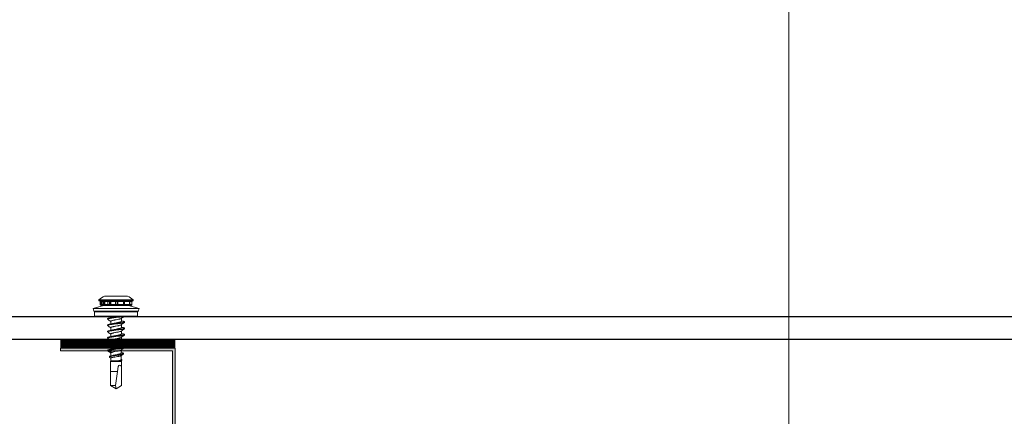
# Model space of a CAD drawing. Units: millimetres. Extents: x -56920 to 69301, y 3106 to 17205.
# Drawn here: x 51906 to 52249, y 5175 to 5313 of the extents above; entities that cross this region are included whole.
import ezdxf

# ---------------------------------------------------------------- set-up
doc = ezdxf.new("R2010")
doc.units = ezdxf.units.MM
doc.header["$LTSCALE"] = 0.2
doc.header["$MEASUREMENT"] = 0
doc.linetypes.add('DASHDOT', pattern=[50, 25, -12.5, 0, -12.5])
doc.linetypes.add('DASHED', pattern=[0.75, 0.5, -0.25])
for name, color, linetype, lineweight in [('0_Pero_č.__7', 7, 'Continuous', 20), ('KOVOVY_PROFIL_Pero_č.__1', 7, 'Continuous', 13), ('KOVOVY_PROFIL_Pero_č.__7', 7, 'Continuous', 20), ('Zdivo - obvodové_Pero_č.__1', 7, 'Continuous', 13)]:
    doc.layers.add(name, color=color, linetype=linetype, lineweight=lineweight)
doc.layers.add('Cemvin-podkladní pásky', color=19, linetype='Continuous')
doc.layers.add('Cemvin-Popisy', color=7, linetype='Continuous')

# ---------------------------------------------------------------- blocks, each defined once
blk = doc.blocks.new('Vrut')
at = {"layer": '0_Pero_č.__7', "linetype": 'Continuous'}
for p, q in [((-4.27, 7.04), (3.24, 7.04)), ((3.24, 7.04), (3.73, 7.04)), ((-4.63, 3.74), (-8.27, 2.76)), ((-6.21, 5.73), (4.94, 5.73)), ((-6.07, 5.39), (4.82, 5.39)), ((-5.77, 5.19), (-5.51, 5.19)), ((-5.77, 4.14), (-5.77, 5.19)), ((-5.77, 4.14), (-5.51, 4.14)), ((-5.18, 5.19), (-5.51, 5.19)), ((-5.51, 4.14), (-5.51, 5.19)), ((-5.18, 4.14), (-5.51, 4.14)), ((-5.08, 3.74), (-5.35, 3.74)), ((-5.18, 4.14), (-5.18, 5.19)), ((-5.18, 5.19), (-5.07, 5.19)), ((-5.18, 4.14), (-5.07, 4.14)), ((-5.08, 3.74), (-4.79, 3.74)), ((-5.07, 5.19), (-4.66, 5.19)), ((-5.07, 4.14), (-5.07, 5.19)), ((-5.07, 4.14), (-4.66, 4.14)), ((-4.79, 3.74), (-4.67, 3.74)), ((-4.79, 3.74), (-4.72, 3.74)), ((-4.35, 3.74), (-4.67, 3.74)), ((-4.28, 5.19), (-4.66, 5.19)), ((-4.66, 4.14), (-4.66, 5.19)), ((-4.28, 4.14), (-4.66, 4.14)), ((-4.35, 3.74), (-4.04, 3.74)), ((-4.28, 4.14), (-4.28, 5.19)), ((-4.28, 5.19), (-4.12, 5.19)), ((-4.28, 4.14), (-4.12, 4.14)), ((-3.13, 5.19), (-4.12, 5.19)), ((-4.12, 4.14), (-4.12, 5.19)), ((-4.12, 4.14), (-3.13, 4.14)), ((-4.04, 3.74), (-3.81, 3.74)), ((-3.57, 3.74), (-3.81, 3.74)), ((-3.57, 3.74), (-2.82, 3.74)), ((-3.13, 5.19), (-2.6, 5.19)), ((-3.13, 4.14), (-3.13, 5.19)), ((-3.13, 4.14), (-2.6, 4.14)), ((-2.57, 3.74), (-2.82, 3.74)), ((-2.31, 5.19), (-2.6, 5.19)), ((-2.6, 4.14), (-2.6, 5.19)), ((-2.31, 4.14), (-2.6, 4.14)), ((-2.57, 3.74), (-2.28, 3.74)), ((-2.31, 4.14), (-2.31, 5.19)), ((-2.31, 5.19), (-2.14, 5.19)), ((-2.31, 4.14), (-2.14, 4.14)), ((-2.28, 3.74), (-1.96, 3.74)), ((-0.43, 5.19), (-2.14, 5.19)), ((-2.14, 4.14), (-2.14, 5.19)), ((-2.14, 4.14), (-0.43, 4.14)), ((-1.58, 3.74), (-1.96, 3.74)), ((-1.58, 3.74), (-0.28, 3.74)), ((-0.43, 5.19), (0.08, 5.19)), ((-0.43, 4.14), (-0.43, 5.19)), ((-0.43, 4.14), (0.08, 4.14)), ((-0.17, 3.74), (-0.28, 3.74)), ((-0.17, 3.74), (0.01, 3.74)), ((0.2, 5.19), (0.08, 5.19)), ((0.08, 4.14), (0.08, 5.19)), ((0.2, 4.14), (0.08, 4.14)), ((0.2, 4.14), (0.2, 5.19)), ((0.2, 5.19), (0.35, 5.19)), ((0.2, 4.14), (0.35, 4.14)), ((2.32, 5.19), (0.35, 5.19)), ((0.35, 4.14), (0.35, 5.19)), ((0.35, 4.14), (2.32, 4.14)), ((0.35, 4.14), (0.35, 3.74)), ((0.76, 3.74), (0.35, 3.74)), ((0.76, 3.74), (2.26, 3.74)), ((2.29, 3.74), (2.49, 3.74)), ((2.32, 5.19), (2.32, 5.39)), ((2.32, 5.19), (2.67, 5.19)), ((2.32, 4.14), (2.32, 5.19)), ((2.32, 4.14), (2.67, 4.14)), ((2.82, 3.74), (2.49, 3.74)), ((4.37, 5.19), (2.66, 5.19)), ((2.66, 4.14), (4.37, 4.14)), ((2.67, 4.14), (2.67, 5.19)), ((2.82, 3.74), (4.12, 3.74)), ((4.08, 3.74), (7.73, 2.76)), ((4.12, 3.74), (4.8, 3.74)), ((4.37, 5.19), (4.55, 5.19)), ((4.37, 4.14), (4.37, 5.19)), ((4.37, 4.14), (4.55, 4.14)), ((5.18, 5.19), (4.55, 5.19)), ((4.55, 4.14), (4.55, 5.19)), ((4.55, 4.14), (5.18, 4.14)), ((4.82, 5.39), (5.53, 5.39)), ((4.94, 5.73), (5.67, 5.73)), ((5.18, 5.19), (5.23, 5.19)), ((5.18, 4.14), (5.18, 5.19)), ((5.18, 4.14), (5.23, 4.14)), ((5.23, 4.14), (5.23, 5.19)), ((-7.69, 2.76), (-8.27, 2.76)), ((-8.01, 1.8), (-8.27, 2.76)), ((-7.45, 1.8), (-8.01, 1.8)), ((-7.22, 1.6), (-7.76, 1.6)), ((-7.76, 0), (-7.76, 1.6)), ((-2.15, 0), (-7.76, 0)), ((7.73, 2.76), (-7.69, 2.76)), ((7.47, 1.8), (-7.45, 1.8)), ((7.22, 1.6), (-7.22, 1.6)), ((7.22, 0), (-7.22, 0)), ((-2.12, -0.26), (-2.15, 0)), ((6.67, 0), (2.57, 0)), ((7.22, 0), (7.22, 1.6)), ((7.47, 1.8), (7.73, 2.76)), ((-3.22, -0.84), (-3.22, -0.99)), ((-3.22, -0.98), (-3.22, -0.99)), ((-3.22, -3.04), (-3.22, -3.19)), ((-2.65, -0.62), (-2.72, -0.63)), ((-2.12, -0.26), (-1.11, -0.26)), ((-2.12, -0.26), (-2.12, -0.5)), ((-2.12, -1.76), (-2.12, -2.7)), ((-0.77, -0.35), (-1.49, -0.44)), ((-0.27, -0.44), (-1.02, -0.53)), ((-0.02, -0.26), (-0.77, -0.35)), ((0.48, -0.35), (-0.27, -0.44)), ((-0.02, -0.26), (1.18, -0.26)), ((1.58, -0.71), (1.58, -1.75)), ((1.58, -2.91), (1.58, -3.95)), ((2.68, -1.94), (2.68, -2.09)), ((-3.22, -5.24), (-3.22, -5.39)), ((-2.12, -3.96), (-2.12, -4.9)), ((-2.12, -6.16), (-2.12, -7.1)), ((1.58, -5.11), (1.58, -6.15)), ((2.68, -4.14), (2.68, -4.29)), ((2.68, -6.34), (2.68, -6.49)), ((-3.22, -7.44), (-3.22, -7.59)), ((-3.22, -9.64), (-3.22, -9.79)), ((-2.12, -8.36), (-2.12, -9.3)), ((1.58, -7.31), (1.58, -8.35)), ((1.58, -9.51), (1.58, -10.55)), ((2.68, -8.54), (2.68, -8.69)), ((-3.18, -11.83), (-3.18, -11.98)), ((-3.02, -11.71), (-3.02, -11.86)), ((-3.02, -11.86), (-1.97, -12.64)), ((-2.72, -11.63), (-2.83, -11.66)), ((-2.83, -11.66), (-2.83, -11.81)), ((-2.83, -11.81), (-1.87, -12.59)), ((-2.12, -10.56), (-2.12, -11.5)), ((-2.1, -13.8), (-2.11, -12.75)), ((-1.97, -12.64), (-1.87, -12.59)), ((1.5, -11.76), (1.51, -11.75)), ((1.5, -11.76), (1.58, -11.76)), ((1.53, -15.1), (1.55, -13.68)), ((1.56, -12.81), (1.58, -11.76)), ((1.58, -11.71), (1.58, -11.76)), ((1.6, -12.66), (1.82, -12.71)), ((2.34, -12.93), (2.34, -13.08)), ((2.68, -10.74), (2.68, -10.89)), ((-2.59, -14.03), (-2.59, -14.18)), ((-2.54, -14.25), (-2.08, -14.58)), ((-2.07, -15.66), (-2.17, -15.76)), ((-2.17, -15.76), (1.39, -15.76)), ((-2.17, -15.76), (-2.17, -19.24)), ((-2.07, -15.46), (-2.08, -14.55)), ((-2.07, -15.46), (0.73, -15.46)), ((-2.07, -15.46), (-2.07, -15.66)), ((-2.07, -15.66), (-0.19, -15.66)), ((-0.25, -15.68), (-0.19, -15.66)), ((-0.25, -15.68), (-0.25, -15.69)), ((-0.25, -15.69), (-0.25, -15.74)), ((0.18, -15.76), (-0.25, -15.74)), ((1.05, -15.66), (1.31, -15.66)), ((1.31, -15.66), (1.53, -15.66)), ((1.39, -15.76), (1.63, -15.76)), ((1.69, -15.36), (1.49, -15.51)), ((1.53, -15.48), (1.53, -15.66)), ((1.53, -15.66), (1.63, -15.76)), ((1.63, -15.76), (1.63, -17.44)), ((1.75, -15.12), (1.75, -15.28)), ((-2.17, -19.24), (-2.2, -19.26)), ((-2.2, -19.26), (0.25, -19.26)), ((-2.2, -19.26), (-2.2, -24.15)), ((-2.17, -19.24), (0.25, -19.24)), ((0.25, -19.26), (-0.47, -24.15)), ((0.5, -17.52), (0.25, -19.24)), ((0.25, -19.24), (0.25, -19.26)), ((1.63, -17.44), (1.63, -19.24)), ((1.65, -19.26), (1.63, -19.24)), ((1.65, -19.26), (1.65, -24.15)), ((-2.2, -24.15), (-0.47, -24.15)), ((-0.27, -25.26), (-2.2, -24.15)), ((-0.27, -25.26), (-0.47, -24.15)), ((-0.27, -25.26), (1.65, -24.15))]:
    blk.add_line(p, q, dxfattribs=at)
at = {"layer": '0_Pero_č.__7', "linetype": 'DASHDOT'}
for p, q in [((0.35, 4.03), (0.35, 5.29)), ((2.32, 4.03), (2.32, 5.29)), ((-0.27, -10.57), (-0.27, -10.57))]:
    blk.add_line(p, q, dxfattribs=at)
at = {"layer": '0_Pero_č.__7', "linetype": 'Continuous', "flags": 128}
for points in [[(-5.77, 4.14), (-5.77, 4.09), (-5.76, 4.05), (-5.75, 4.01), (-5.73, 3.97), (-5.71, 3.93), (-5.69, 3.9), (-5.67, 3.87), (-5.64, 3.85), (-5.62, 3.83), (-5.59, 3.81), (-5.54, 3.78), (-5.49, 3.76), (-5.44, 3.75), (-5.39, 3.74), (-5.35, 3.74)], [(0.38, 5.39), (0.37, 5.38), (0.36, 5.35), (0.35, 5.32), (0.35, 5.28), (0.35, 5.24), (0.35, 5.19)], [(4.55, 4.14), (4.54, 4.09), (4.54, 4.05), (4.52, 4.01), (4.51, 3.96), (4.49, 3.93), (4.46, 3.9), (4.44, 3.87), (4.41, 3.85), (4.39, 3.83), (4.36, 3.81), (4.31, 3.78), (4.26, 3.76), (4.22, 3.75), (4.17, 3.74), (4.12, 3.74)], [(5.23, 4.14), (5.22, 4.09), (5.22, 4.05), (5.2, 4.01), (5.19, 3.97), (5.17, 3.93), (5.15, 3.9), (5.12, 3.87), (5.1, 3.85), (5.07, 3.83), (5.05, 3.81), (5, 3.78), (4.95, 3.76), (4.9, 3.75), (4.85, 3.74), (4.8, 3.74)], [(0.27, 0), (-0.15, -0.08), (-0.58, -0.16), (-0.94, -0.23), (-1.11, -0.26)], [(-0.02, -0.26), (0.51, -0.19), (0.77, -0.16), (1.13, -0.11), (1.41, -0.07), (1.68, -0.03), (1.82, 0)], [(-2.72, -0.63), (-2.82, -0.66), (-2.91, -0.68), (-2.98, -0.7), (-3.04, -0.72), (-3.1, -0.74), (-3.14, -0.76), (-3.17, -0.77), (-3.19, -0.79), (-3.2, -0.8), (-3.21, -0.81), (-3.22, -0.83), (-3.22, -0.84)], [(-3.11, -0.89), (-3.14, -0.91), (-3.17, -0.92), (-3.19, -0.94), (-3.21, -0.95), (-3.22, -0.97), (-3.22, -0.98)], [(2.64, -2.15), (2.61, -2.17), (2.57, -2.19), (2.54, -2.2), (2.5, -2.22), (2.43, -2.23), (2.37, -2.25), (2.28, -2.27), (2.2, -2.29), (2.07, -2.32), (1.93, -2.35), (1.7, -2.38), (1.47, -2.42), (1.22, -2.46), (0.71, -2.52), (0.37, -2.57), (-0.34, -2.65), (-0.92, -2.72), (-1.21, -2.75), (-1.63, -2.81), (-1.94, -2.85), (-2.24, -2.9), (-2.51, -2.94), (-2.64, -2.97), (-2.76, -2.99), (-2.87, -3.02), (-2.97, -3.05), (-3.06, -3.08), (-3.1, -3.09), (-3.14, -3.11), (-3.17, -3.13), (-3.2, -3.15), (-3.21, -3.16), (-3.22, -3.17), (-3.22, -3.18), (-3.22, -3.19)], [(-2.72, -2.83), (-2.82, -2.86), (-2.91, -2.88), (-2.98, -2.9), (-3.03, -2.92), (-3.09, -2.94), (-3.14, -2.96), (-3.17, -2.97), (-3.19, -2.99), (-3.2, -3), (-3.21, -3.01), (-3.22, -3.03), (-3.22, -3.04)], [(2.68, -1.94), (2.67, -1.96), (2.66, -1.97), (2.65, -1.99), (2.63, -2), (2.61, -2.01), (2.58, -2.03), (2.54, -2.05), (2.49, -2.07), (2.44, -2.08), (2.35, -2.11), (2.26, -2.13), (2.14, -2.16), (2.02, -2.18), (1.78, -2.22), (1.53, -2.26), (1.24, -2.3), (0.94, -2.34), (0.58, -2.39), (-0.15, -2.48), (-0.88, -2.56), (-1.25, -2.61), (-1.72, -2.67), (-1.95, -2.7), (-2.28, -2.75), (-2.51, -2.79), (-2.72, -2.83)], [(1.35, -0.84), (1.3, -0.86), (1.24, -0.88), (1.15, -0.9), (1.06, -0.93), (0.9, -0.97), (0.73, -1.01), (0.58, -1.04), (0.26, -1.11), (-0.22, -1.2), (-0.65, -1.28), (-0.86, -1.33), (-1.17, -1.39), (-1.37, -1.44), (-1.56, -1.48), (-1.73, -1.53), (-1.8, -1.55), (-1.87, -1.58), (-1.96, -1.61), (-2, -1.63), (-2.03, -1.65), (-2.06, -1.67), (-2.08, -1.69), (-2.1, -1.71), (-2.11, -1.73), (-2.12, -1.74), (-2.12, -1.75), (-2.12, -1.76)], [(-2.12, -3.96), (-2.12, -3.94), (-2.11, -3.92), (-2.1, -3.91), (-2.09, -3.89), (-2.07, -3.88), (-2.03, -3.85), (-1.98, -3.82), (-1.92, -3.8), (-1.85, -3.77), (-1.78, -3.75), (-1.69, -3.72), (-1.6, -3.69), (-1.44, -3.65), (-1.27, -3.61), (-1.11, -3.58), (-0.79, -3.51), (-0.62, -3.48), (-0.32, -3.42), (0.18, -3.33), (0.53, -3.26), (0.7, -3.22), (0.87, -3.18), (1.03, -3.14), (1.13, -3.11), (1.22, -3.08), (1.29, -3.06), (1.35, -3.04)], [(-1.53, -2.56), (-1.39, -2.52), (-1.24, -2.49), (-0.92, -2.42), (-0.66, -2.37), (-0.21, -2.29), (0.22, -2.2), (0.44, -2.16), (0.65, -2.12), (0.8, -2.08), (0.95, -2.04), (1.06, -2.02), (1.16, -1.99), (1.26, -1.96), (1.35, -1.92)], [(1.18, -0.26), (1.43, -0.23), (1.67, -0.2), (1.84, -0.17), (1.99, -0.15), (2.15, -0.12), (2.29, -0.09)], [(1.58, -1.75), (1.58, -1.76), (1.57, -1.77), (1.56, -1.79), (1.54, -1.82), (1.52, -1.83), (1.5, -1.85), (1.47, -1.87), (1.43, -1.89), (1.35, -1.92)], [(2.18, -1.73), (2.28, -1.76), (2.37, -1.78), (2.43, -1.8), (2.49, -1.82), (2.55, -1.84), (2.6, -1.86), (2.62, -1.87), (2.64, -1.89), (2.66, -1.9), (2.67, -1.91), (2.68, -1.93), (2.68, -1.94)], [(2.64, -4.35), (2.61, -4.37), (2.57, -4.39), (2.54, -4.4), (2.5, -4.42), (2.43, -4.43), (2.37, -4.45), (2.28, -4.47), (2.2, -4.49), (2.07, -4.52), (1.93, -4.55), (1.71, -4.58), (1.47, -4.62), (1.23, -4.65), (0.72, -4.72), (0.38, -4.76), (-0.33, -4.85), (-1.08, -4.94), (-1.44, -4.98), (-1.71, -5.02), (-1.97, -5.06), (-2.18, -5.09), (-2.39, -5.12), (-2.54, -5.15), (-2.68, -5.18), (-2.78, -5.2), (-2.88, -5.22), (-2.97, -5.25), (-3.05, -5.27), (-3.11, -5.3), (-3.14, -5.31), (-3.16, -5.32), (-3.18, -5.33), (-3.2, -5.34), (-3.21, -5.36), (-3.22, -5.38), (-3.22, -5.39)], [(-2.72, -5.03), (-2.82, -5.06), (-2.91, -5.08), (-2.98, -5.1), (-3.04, -5.12), (-3.09, -5.14), (-3.14, -5.16), (-3.17, -5.17), (-3.19, -5.19), (-3.2, -5.2), (-3.21, -5.21), (-3.22, -5.23), (-3.22, -5.24)], [(2.64, -6.55), (2.61, -6.57), (2.57, -6.59), (2.54, -6.6), (2.5, -6.62), (2.43, -6.63), (2.37, -6.65), (2.28, -6.67), (2.2, -6.69), (2.07, -6.72), (1.93, -6.75), (1.71, -6.78), (1.47, -6.82), (1.22, -6.86), (0.72, -6.92), (0.37, -6.96), (-0.33, -7.05), (-1.07, -7.14), (-1.43, -7.18), (-1.7, -7.22), (-1.95, -7.25), (-2.17, -7.29), (-2.38, -7.32), (-2.52, -7.35), (-2.66, -7.37), (-2.77, -7.4), (-2.87, -7.42), (-2.96, -7.44), (-3.04, -7.47), (-3.11, -7.49), (-3.13, -7.51), (-3.16, -7.52), (-3.18, -7.53), (-3.19, -7.54), (-3.21, -7.56), (-3.22, -7.58), (-3.22, -7.59)], [(2.68, -4.14), (2.67, -4.16), (2.66, -4.17), (2.65, -4.19), (2.63, -4.2), (2.61, -4.21), (2.58, -4.23), (2.54, -4.25), (2.49, -4.27), (2.44, -4.28), (2.35, -4.31), (2.26, -4.33), (2.15, -4.35), (2.03, -4.38), (1.79, -4.42), (1.54, -4.46), (1.26, -4.5), (0.96, -4.54), (0.58, -4.59), (-0.2, -4.68), (-0.99, -4.78), (-1.37, -4.83), (-1.66, -4.86), (-1.93, -4.9), (-2.15, -4.93), (-2.36, -4.97), (-2.55, -5), (-2.72, -5.03)], [(2.68, -6.34), (2.67, -6.36), (2.66, -6.37), (2.65, -6.39), (2.63, -6.4), (2.61, -6.41), (2.58, -6.43), (2.54, -6.45), (2.49, -6.47), (2.43, -6.48), (2.35, -6.51), (2.26, -6.53), (2.14, -6.56), (2.02, -6.58), (1.78, -6.62), (1.53, -6.66), (1.24, -6.7), (0.94, -6.74), (0.58, -6.79), (-0.15, -6.88), (-0.88, -6.96), (-1.24, -7.01), (-1.72, -7.07), (-1.95, -7.1), (-2.28, -7.15), (-2.51, -7.19), (-2.72, -7.23)], [(1.35, -5.24), (1.29, -5.26), (1.21, -5.29), (1.14, -5.31), (1.05, -5.33), (0.87, -5.38), (0.66, -5.43), (0.43, -5.48), (0.14, -5.53), (-0.06, -5.57), (-0.45, -5.65), (-0.7, -5.69), (-1.02, -5.76), (-1.17, -5.79), (-1.33, -5.83), (-1.48, -5.86), (-1.61, -5.89), (-1.72, -5.93), (-1.8, -5.95), (-1.87, -5.98), (-1.93, -6), (-1.98, -6.02), (-2.03, -6.05), (-2.06, -6.07), (-2.08, -6.09), (-2.1, -6.1), (-2.11, -6.12), (-2.12, -6.14), (-2.12, -6.16)], [(1.35, -4.12), (1.29, -4.14), (1.23, -4.17), (1.08, -4.21), (0.92, -4.25), (0.74, -4.3), (0.55, -4.34), (0.28, -4.39), (0.1, -4.43), (-0.28, -4.5), (-0.61, -4.56), (-0.95, -4.63), (-1.11, -4.66), (-1.26, -4.69), (-1.4, -4.73), (-1.53, -4.76)], [(1.35, -6.32), (1.24, -6.36), (1.11, -6.4), (0.99, -6.44), (0.85, -6.47), (0.67, -6.51), (0.48, -6.55), (0.32, -6.58), (0, -6.65), (-0.32, -6.71), (-0.63, -6.77), (-0.91, -6.82), (-1.04, -6.85), (-1.23, -6.89), (-1.39, -6.92), (-1.53, -6.96)], [(1.35, -4.12), (1.43, -4.09), (1.47, -4.07), (1.5, -4.05), (1.52, -4.04), (1.54, -4.02), (1.56, -4), (1.57, -3.97), (1.58, -3.96), (1.58, -3.95)], [(1.35, -6.32), (1.43, -6.29), (1.47, -6.27), (1.5, -6.25), (1.52, -6.24), (1.54, -6.22), (1.56, -6.19), (1.57, -6.17), (1.58, -6.16), (1.58, -6.15)], [(2.18, -3.93), (2.27, -3.96), (2.37, -3.98), (2.43, -4), (2.49, -4.02), (2.55, -4.04), (2.6, -4.06), (2.62, -4.07), (2.64, -4.09), (2.66, -4.1), (2.67, -4.11), (2.68, -4.13), (2.68, -4.14)], [(2.18, -6.13), (2.28, -6.16), (2.37, -6.18), (2.43, -6.2), (2.49, -6.22), (2.55, -6.24), (2.6, -6.26), (2.62, -6.27), (2.64, -6.29), (2.66, -6.3), (2.67, -6.31), (2.68, -6.33), (2.68, -6.34)], [(-2.72, -7.23), (-2.82, -7.26), (-2.91, -7.28), (-2.98, -7.3), (-3.03, -7.32), (-3.09, -7.34), (-3.14, -7.36), (-3.17, -7.37), (-3.19, -7.39), (-3.2, -7.4), (-3.21, -7.41), (-3.22, -7.43), (-3.22, -7.44)], [(2.64, -8.75), (2.61, -8.77), (2.57, -8.79), (2.54, -8.8), (2.5, -8.82), (2.43, -8.83), (2.36, -8.85), (2.28, -8.87), (2.2, -8.89), (2.07, -8.92), (1.93, -8.95), (1.71, -8.98), (1.47, -9.02), (1.22, -9.06), (0.72, -9.12), (0.37, -9.17), (-0.34, -9.25), (-0.93, -9.32), (-1.22, -9.36), (-1.64, -9.41), (-1.95, -9.45), (-2.25, -9.5), (-2.53, -9.55), (-2.66, -9.57), (-2.78, -9.6), (-2.88, -9.62), (-2.98, -9.65), (-3.07, -9.68), (-3.11, -9.69), (-3.14, -9.71), (-3.18, -9.73), (-3.2, -9.75), (-3.21, -9.76), (-3.22, -9.77), (-3.22, -9.79)], [(-2.72, -9.43), (-2.82, -9.46), (-2.91, -9.48), (-2.98, -9.5), (-3.04, -9.52), (-3.09, -9.54), (-3.14, -9.56), (-3.17, -9.57), (-3.19, -9.59), (-3.2, -9.6), (-3.21, -9.61), (-3.22, -9.63), (-3.22, -9.64)], [(2.68, -8.54), (2.67, -8.56), (2.66, -8.57), (2.65, -8.59), (2.63, -8.6), (2.61, -8.61), (2.58, -8.63), (2.54, -8.65), (2.49, -8.67), (2.44, -8.68), (2.36, -8.71), (2.27, -8.73), (2.15, -8.75), (2.03, -8.78), (1.79, -8.82), (1.54, -8.86), (1.25, -8.9), (0.96, -8.94), (0.59, -8.99), (-0.14, -9.08), (-0.87, -9.16), (-1.24, -9.21), (-1.72, -9.27), (-1.95, -9.3), (-2.28, -9.35), (-2.51, -9.39), (-2.72, -9.43)], [(1.35, -7.44), (1.29, -7.46), (1.23, -7.48), (1.09, -7.52), (0.93, -7.56), (0.76, -7.61), (0.57, -7.65), (0.31, -7.7), (0.14, -7.73), (-0.22, -7.8), (-0.6, -7.87), (-0.78, -7.91), (-1.05, -7.96), (-1.24, -8), (-1.42, -8.05), (-1.59, -8.09), (-1.74, -8.13), (-1.81, -8.15), (-1.87, -8.18), (-1.96, -8.21), (-2, -8.23), (-2.03, -8.25), (-2.06, -8.27), (-2.08, -8.29), (-2.1, -8.31), (-2.11, -8.32), (-2.12, -8.34), (-2.12, -8.35), (-2.12, -8.36)], [(1.35, -9.64), (1.27, -9.67), (1.17, -9.7), (1.08, -9.72), (0.98, -9.75), (0.84, -9.78), (0.69, -9.82), (0.47, -9.87), (0.25, -9.91), (-0.23, -10), (-0.71, -10.1), (-1.07, -10.17), (-1.24, -10.2), (-1.4, -10.24), (-1.56, -10.28), (-1.66, -10.31), (-1.75, -10.34), (-1.82, -10.36), (-1.87, -10.38), (-1.96, -10.41), (-2, -10.43), (-2.03, -10.45), (-2.06, -10.47), (-2.08, -10.49), (-2.1, -10.51), (-2.11, -10.52), (-2.12, -10.54), (-2.12, -10.55), (-2.12, -10.56)], [(1.35, -8.52), (1.26, -8.56), (1.16, -8.59), (1.07, -8.61), (0.97, -8.64), (0.82, -8.68), (0.66, -8.71), (0.46, -8.75), (0.25, -8.8), (-0.19, -8.88), (-0.63, -8.97), (-0.9, -9.02), (-1.23, -9.09), (-1.38, -9.12), (-1.53, -9.16)], [(1.35, -8.52), (1.43, -8.49), (1.47, -8.47), (1.5, -8.45), (1.52, -8.44), (1.54, -8.42), (1.56, -8.39), (1.57, -8.37), (1.58, -8.36), (1.58, -8.35)], [(2.17, -8.33), (2.27, -8.36), (2.37, -8.38), (2.43, -8.4), (2.49, -8.42), (2.55, -8.44), (2.6, -8.46), (2.62, -8.47), (2.64, -8.49), (2.66, -8.5), (2.67, -8.51), (2.68, -8.53), (2.68, -8.54)], [(-3.02, -11.71), (-3.06, -11.73), (-3.1, -11.74), (-3.13, -11.76), (-3.15, -11.78), (-3.17, -11.79), (-3.18, -11.81)], [(-3.02, -11.86), (-3.06, -11.88), (-3.1, -11.89), (-3.12, -11.91), (-3.15, -11.93), (-3.17, -11.94), (-3.18, -11.96)], [(2.64, -10.95), (2.61, -10.97), (2.58, -10.98), (2.55, -11), (2.51, -11.01), (2.42, -11.04), (2.35, -11.06), (2.26, -11.08), (2.08, -11.12), (1.94, -11.15), (1.78, -11.17), (1.56, -11.21), (1.34, -11.24), (1.07, -11.28), (0.79, -11.31), (0.41, -11.36), (-0.36, -11.45), (-0.98, -11.53), (-1.28, -11.56), (-1.73, -11.62), (-2.05, -11.67), (-2.36, -11.72), (-2.61, -11.76), (-2.73, -11.79), (-2.83, -11.81)], [(2.68, -10.74), (2.67, -10.76), (2.66, -10.77), (2.65, -10.79), (2.63, -10.8), (2.61, -10.82), (2.58, -10.83), (2.54, -10.85), (2.49, -10.87), (2.43, -10.89), (2.35, -10.91), (2.26, -10.93), (2.14, -10.96), (2.02, -10.98), (1.78, -11.02), (1.53, -11.06), (1.24, -11.1), (0.94, -11.14), (0.58, -11.19), (-0.14, -11.28), (-0.88, -11.36), (-1.24, -11.41), (-1.71, -11.47), (-1.94, -11.5), (-2.27, -11.55), (-2.5, -11.59), (-2.72, -11.63)], [(2.3, -13.15), (2.27, -13.16), (2.24, -13.18), (2.2, -13.2), (2.15, -13.21), (2.06, -13.25), (1.97, -13.27), (1.88, -13.29), (1.69, -13.33), (1.51, -13.37), (1.32, -13.4), (1.12, -13.44), (0.73, -13.5), (0.45, -13.54), (-0.09, -13.62), (-0.75, -13.71), (-1.08, -13.76), (-1.33, -13.8), (-1.57, -13.84), (-1.75, -13.87), (-1.93, -13.91), (-2.1, -13.95), (-2.25, -13.99), (-2.32, -14.01), (-2.38, -14.03), (-2.44, -14.05), (-2.49, -14.07), (-2.53, -14.1), (-2.55, -14.11), (-2.56, -14.12), (-2.58, -14.14), (-2.59, -14.16), (-2.59, -14.18)], [(-2.11, -12.75), (-2.11, -12.73), (-2.09, -12.71), (-2.08, -12.69), (-2.06, -12.68), (-2.04, -12.67), (-2.01, -12.65), (-1.97, -12.64)], [(2.34, -12.93), (2.34, -12.95), (2.33, -12.96), (2.31, -12.98), (2.29, -13), (2.27, -13.01), (2.24, -13.03), (2.2, -13.05), (2.14, -13.07), (2.09, -13.09), (2.02, -13.1), (1.96, -13.12), (1.85, -13.15), (1.74, -13.17), (1.56, -13.21), (1.38, -13.24), (1.12, -13.29), (0.86, -13.33), (0.47, -13.39), (0.07, -13.44), (-0.33, -13.5), (-0.92, -13.59), (-1.19, -13.63), (-1.45, -13.67), (-1.7, -13.71), (-1.88, -13.75), (-2.05, -13.79)], [(1.35, -11.84), (1.25, -11.88), (1.13, -11.91), (1, -11.95), (0.86, -11.98), (0.69, -12.02), (0.5, -12.06), (0.32, -12.1), (-0.05, -12.17), (-0.64, -12.29), (-1.03, -12.37), (-1.2, -12.4), (-1.44, -12.46), (-1.54, -12.49), (-1.64, -12.51), (-1.76, -12.55), (-1.87, -12.59)], [(-1.53, -11.36), (-1.35, -11.32), (-1.16, -11.27), (-0.89, -11.22), (-0.7, -11.18), (-0.31, -11.1), (0.13, -11.02), (0.34, -10.98), (0.65, -10.92), (0.81, -10.88), (0.95, -10.84), (1.06, -10.82), (1.16, -10.79), (1.26, -10.76), (1.35, -10.72)], [(-1.44, -13.64), (-1.31, -13.6), (-1.18, -13.57), (-0.85, -13.5), (-0.57, -13.44), (-0.24, -13.38), (0.08, -13.31), (0.35, -13.26), (0.48, -13.23), (0.72, -13.17), (0.93, -13.12), (1.09, -13.08), (1.22, -13.04), (1.28, -13.01), (1.34, -12.99)], [(1.34, -12.99), (1.42, -12.96), (1.45, -12.94), (1.48, -12.92), (1.51, -12.9), (1.53, -12.88), (1.55, -12.86), (1.56, -12.83), (1.56, -12.82), (1.56, -12.81)], [(1.35, -10.72), (1.43, -10.69), (1.47, -10.67), (1.5, -10.65), (1.52, -10.64), (1.54, -10.62), (1.56, -10.59), (1.57, -10.57), (1.58, -10.56), (1.58, -10.55)], [(1.82, -12.71), (1.92, -12.73), (2.02, -12.75), (2.08, -12.77), (2.15, -12.79), (2.21, -12.82), (2.26, -12.84), (2.28, -12.86), (2.3, -12.87), (2.32, -12.88), (2.33, -12.9), (2.34, -12.91), (2.34, -12.93)], [(2.18, -10.53), (2.27, -10.56), (2.37, -10.58), (2.43, -10.6), (2.49, -10.62), (2.55, -10.64), (2.6, -10.66), (2.62, -10.67), (2.64, -10.69), (2.66, -10.7), (2.67, -10.71), (2.68, -10.73), (2.68, -10.74)], [(-2.05, -13.79), (-2.15, -13.81), (-2.25, -13.84), (-2.32, -13.86), (-2.39, -13.88), (-2.45, -13.91), (-2.51, -13.93), (-2.54, -13.96), (-2.57, -13.98), (-2.58, -13.99), (-2.59, -14), (-2.59, -14.01), (-2.59, -14.03)], [(-2.08, -14.55), (-2.08, -14.53), (-2.07, -14.52), (-2.06, -14.5), (-2.04, -14.49), (-2.03, -14.48), (-1.99, -14.46), (-1.95, -14.44), (-1.91, -14.42), (-1.85, -14.4), (-1.79, -14.39), (-1.73, -14.37), (-1.57, -14.33), (-1.39, -14.29), (-1.19, -14.25), (-0.97, -14.21), (-0.75, -14.18), (-0.27, -14.1), (0.2, -14.03), (0.57, -13.96), (0.74, -13.93), (0.89, -13.9), (1.02, -13.87), (1.19, -13.83), (1.26, -13.81), (1.33, -13.79)], [(1.75, -15.12), (1.75, -15.14), (1.74, -15.16), (1.73, -15.18), (1.72, -15.19), (1.7, -15.2), (1.67, -15.23), (1.61, -15.26), (1.55, -15.28), (1.48, -15.31), (1.41, -15.33), (1.32, -15.36), (1.22, -15.39), (1.05, -15.43), (0.87, -15.47), (0.69, -15.51), (0.39, -15.57), (0.18, -15.61), (-0.25, -15.69)], [(1.69, -15.36), (1.65, -15.39), (1.6, -15.41), (1.54, -15.44), (1.48, -15.46), (1.4, -15.49), (1.31, -15.51), (1.18, -15.55), (1.04, -15.58), (0.89, -15.62), (0.66, -15.66), (0.5, -15.7), (0.18, -15.76)], [(0.73, -15.46), (0.87, -15.43), (0.99, -15.39), (1.07, -15.37), (1.15, -15.34), (1.23, -15.32), (1.31, -15.29)], [(1.31, -15.29), (1.39, -15.25), (1.42, -15.23), (1.45, -15.21), (1.48, -15.19), (1.5, -15.18), (1.52, -15.15), (1.53, -15.13), (1.53, -15.12), (1.53, -15.1)], [(1.53, -14.96), (1.58, -14.98), (1.63, -15), (1.66, -15.02), (1.69, -15.04), (1.71, -15.06), (1.73, -15.08), (1.74, -15.09), (1.75, -15.1), (1.75, -15.11), (1.75, -15.12)]]:
    blk.add_lwpolyline(points, dxfattribs=at)
at = {"layer": '0_Pero_č.__7', "linetype": 'Continuous'}
for centre, radius, start, end in [((-1.95, 1.5), 6, 112.7303, 135.24), ((1.41, 1.5), 6, 44.76, 67.2697), ((-6.07, 5.59), 0.2, 135.24, 270), ((-5.97, 5.19), 0.2, 0, 90), ((-5.27, 5.19), 0.2, 0, 90), ((-4.67, 4.14), 0.4, 180, 270), ((-0.43, 5.25), 3.85, 177.8809, 180.8614), ((0.29, -8.83), 12.57, 89.7694, 91.2803), ((2.27, 4.14), 0.405, 269.1544, 359.1775), ((2.87, 5.19), 0.2, 90, 180), ((4.75, 5.19), 0.2, 90, 180), ((5.43, 5.19), 0.2, 90, 180), ((5.53, 5.59), 0.2, 270, 44.76), ((-7.96, 1.6), 0.2, 0, 74.5501), ((7.42, 1.6), 0.2, 105.031, 180), ((-3.14, -0.98), 0.0799, 189.3596, 242.7721), ((-3.14, -3.18), 0.08, 189.356, 242.7706), ((-89.32, -122.59), 148.97, 54.17, 54.6731), ((-89.89, -125.59), 149.95, 54.1731, 54.6707), ((-2.42, -2.66), 1.89, 101.8014, 111.2973), ((-1.11, -8.39), 7.78, 99.1095, 102.6336), ((-8.56, 27.45), 28.68, 281.7543, 284.1874), ((-8.57, 25.3), 28.74, 281.7567, 284.1822), ((-0.4, -12.13), 11.73, 98.4612, 101.0354), ((1.13, -21.9), 21.47, 97.6443, 99.2876), ((2.32, -30.02), 29.83, 97.3259, 98.5695), ((5.42, -53.47), 53.33, 96.9378, 97.7022), ((0.95, -10.12), 10.07, 101.7675, 104.259), ((-6, 52.97), 53.71, 276.9335, 277.6852), ((1.09, -0.12), 0.761, 289.8991, 303.6466), ((1.09, -2.32), 0.763, 289.9124, 303.6405), ((82.32, -112.47), 137.88, 125.342, 125.8804), ((85.19, -118.68), 142.81, 125.3158, 125.8699), ((10.3, 36.63), 39.22, 257.1236, 258.0498), ((2.08, 1.03), 1.14, 280.3136, 295.0659), ((2.6, -2.08), 0.08, 297.2641, 350.6076), ((-3.14, -5.38), 0.0799, 189.3582, 242.764), ((-89.62, -127.39), 149.47, 54.1709, 54.6701), ((-8.61, 23.26), 28.9, 281.7576, 284.1714), ((1.09, -4.52), 0.762, 289.8763, 303.6215), ((85.34, -121.08), 143.05, 125.3167, 125.8698), ((85.07, -122.91), 142.6, 125.3175, 125.8724), ((10.3, 34.44), 39.22, 257.1206, 258.046), ((10.41, 32.74), 39.74, 257.1693, 258.0483), ((2.6, -4.28), 0.0799, 297.2214, 350.677), ((2.6, -6.48), 0.0801, 297.2263, 350.6182), ((-3.14, -7.58), 0.0802, 189.3549, 242.7667), ((-3.14, -9.78), 0.08, 189.384, 242.8076), ((-89.49, -129.41), 149.24, 54.1695, 54.6694), ((-89.57, -131.73), 149.39, 54.1727, 54.6722), ((-8.57, 20.85), 28.69, 281.7585, 284.19), ((-8.56, 18.62), 28.66, 281.7519, 284.1867), ((1.09, -6.72), 0.764, 289.9281, 303.6418), ((1.09, -8.92), 0.764, 289.9169, 303.6263), ((85.31, -125.44), 143.01, 125.3179, 125.871), ((10.3, 30.03), 39.21, 257.1207, 258.0453), ((2.6, -8.68), 0.08, 297.1903, 350.624), ((-3.14, -11.83), 0.0457, 154.9399, 179.4734), ((-3.14, -11.98), 0.0463, 153.0967, 179.3805), ((-3.1, -11.97), 0.0814, 189.4595, 242.762), ((-81.83, -123), 136.03, 54.1139, 54.655), ((-2.43, -13.41), 1.8, 102.8793, 108.9052), ((-2.43, -13.56), 1.79, 102.8792, 108.9071), ((-8.55, 16.37), 28.6, 281.7549, 284.1945), ((-6.77, 6.92), 21.24, 282.8459, 284.5311), ((1.06, -11.06), 0.828, 290.417, 302.2595), ((85.09, -127.32), 142.62, 125.3204, 125.8751), ((61.42, -96.04), 101.82, 125.4959, 126.0413), ((10.32, 27.92), 39.31, 257.1242, 258.0481), ((2.25, -13.06), 0.0906, 297.4299, 350.637), ((2.6, -10.88), 0.0801, 297.2211, 350.6466), ((-2.49, -14.16), 0.102, 189.2941, 242.3423), ((-4.82, 8.01), 24.12, 281.0713, 283.3109), ((-1.17, 0.56), 16.37, 274.7174, 277.7799), ((1.07, -17.61), 0.578, 16.9204, 171.6556), ((0.38, -12.65), 3.08, 282.641, 287.5951), ((1.12, -14.93), 0.685, 285.7287, 302.1952), ((1.14, -13.12), 0.699, 285.6409, 302.0597), ((1.64, -15.26), 0.116, 298.0261, 350.8232)]:
    blk.add_arc(centre, radius, start, end, dxfattribs=at)
for centre, major_axis, ratio, start_param, end_param in [((-5.56, 5.19), (0, 0.2), 0.258819, 4.712389, 6.283185), ((-5.35, 4.14), (0, 0.4), 0.416171, 1.570795, 3.141593), ((-5.27, 5.19), (0, 0.2), 0.444114, 4.712386, 6.283186), ((-5.08, 4.14), (0, 0.4), 0.258819, 1.570796, 3.141593), ((-4.67, 4.14), (0, 0.4), 0.041175, 3.141592, 4.712392), ((-4.62, 5.19), (0, 0.2), 0.189914, 0, 1.570796), ((-4.35, 4.14), (0, 0.4), 0.189914, 3.141593, 4.712389), ((-4.28, 5.19), (0, 0.2), 0.77695, 4.71239, 6.283186), ((-3.77, 4.14), (0, 0.4), 0.866025, 1.570796, 3.025043), ((-3.31, 5.19), (0, 0.2), 0.866025, 4.712389, 6.283185), ((-2.82, 4.14), (0, 0.4), 0.790277, 1.570796, 3.141593), ((-2.82, 4.14), (0, 0.4), 0.540945, 3.141593, 4.712389), ((-2.47, 5.19), (0, 0.2), 0.655371, 0, 1.570796), ((-2.57, 4.14), (0, 0.4), 0.655371, 3.141593, 4.712389), ((-2.21, 5.19), (0, 0.2), 0.520812, 0, 1.570794), ((-2.21, 5.19), (0, 0.2), 0.345717, 4.712392, 6.283185), ((-1.94, 4.14), (0, 0.4), 0.5, 1.570796, 3.025043), ((-0.53, 5.19), (0, 0.2), 0.5, 4.712389, 6.283185), ((-0.28, 4.14), (0, 0.4), 0.3688, 1.570796, 3.141593), ((-0.28, 4.14), (0, 0.4), 0.895769, 3.141593, 4.712389), ((-0.17, 4.14), (0, 0.4), 0.945221, 3.141593, 4.712389), ((0.27, 5.19), (0, 0.2), 0.945221, 0, 1.570796), ((0.38, 5.19), (0, 0.2), 0.887068, 6.283184, 7.85398), ((2.26, 4.14), (0, 0.4), 0.151496, 3.141593, 4.712388), ((2.46, 4.14), (0, 0.4), 0.5, 3.258142, 4.44939), ((4.12, 4.14), (0, 0.4), 0.6312, 3.141593, 4.712389), ((4.47, 5.19), (0, 0.2), 0.5, 0, 1.570796), ((4.8, 4.14), (0, 0.4), 0.947477, 3.141594, 4.712391), ((5.35, 5.19), (0, 0.2), 0.866025, 0, 1.570796)]:
    blk.add_ellipse(centre, major_axis=major_axis, ratio=ratio, start_param=start_param, end_param=end_param, dxfattribs=at)

msp = doc.modelspace()

# ---------------------------------------------------------------- hatches: boundary and pattern name
at = {"layer": 'KOVOVY_PROFIL_Pero_č.__7', "linetype": 'Continuous'}
h = msp.add_hatch(color=256, dxfattribs=at)
h.paths.add_polyline_path([(51960.53, 5165.5), (51960.53, 5198.49), (51942.47, 5198.49), (51942.62, 5198.39), (51941.61, 5198.28), (51941.61, 5197.49), (51959.53, 5197.49), (51959.53, 5164.46), (51980.53, 5164.46), (51980.53, 5165.5)])
h.paths.add_polyline_path([(51941.61, 5198.28), (51942.62, 5198.39), (51942.28, 5198.49), (51940.88, 5198.49), (51938.61, 5198.49), (51938.61, 5198.34), (51941.58, 5197.49), (51941.61, 5197.49)])
h.paths.add_polyline_path([(51941.6, 5198.28), (51941.6, 5198.28), (51941.6, 5198.28), (51941.6, 5198.28), (51941.6, 5198.28), (51941.6, 5198.28)], flags=16)
h.paths.add_polyline_path([(51941.6, 5198.28), (51941.6, 5198.28), (51941.6, 5198.28), (51941.6, 5198.28)], flags=16)
h.paths.add_polyline_path([(51941.6, 5198.28), (51941.6, 5198.28), (51941.6, 5198.28), (51941.6, 5198.28)], flags=16)
h.paths.add_polyline_path([(51940.18, 5197.49), (51941.58, 5197.49), (51938.61, 5198.34), (51938.09, 5198.08)])
h.paths.add_polyline_path([(51938.78, 5197.49), (51940.18, 5197.49), (51938.09, 5198.08), (51938.61, 5197.54)], flags=17)
h.paths.add_polyline_path([(51938.09, 5198.08), (51938.61, 5198.34), (51938.61, 5198.49), (51920.53, 5198.49), (51920.53, 5197.49), (51938.61, 5197.49), (51938.61, 5197.54)])

# ---------------------------------------------------------------- linework, layer by layer
at = {"layer": 'Cemvin-podkladní pásky', "linetype": 'DASHED', "ltscale": 75}
msp.add_lwpolyline([(51920.53, 5199.99, 3, 3, 0), (51960.53, 5199.99, 0, 0, 0)], format="xyseb", dxfattribs=at)
at = {"layer": 'Cemvin-Popisy'}
msp.add_line((51734.39, 5209.48), (52554.13, 5209.48), dxfattribs=at)
at = {"layer": 'Cemvin-Popisy', "linetype": 'Continuous'}
msp.add_lwpolyline([(52544.13, 5201.48), (51734.39, 5201.48)], dxfattribs=at)
at = {"layer": 'KOVOVY_PROFIL_Pero_č.__1', "linetype": 'Continuous', "flags": 128}
msp.add_lwpolyline([(51959.53, 5164.46), (51980.53, 5164.46), (51980.53, 5165.5), (51960.53, 5165.5), (51960.53, 5198.49), (51920.53, 5198.49), (51920.53, 5197.49), (51959.53, 5197.49)], close=True, dxfattribs=at)
at = {"layer": 'Zdivo - obvodové_Pero_č.__1', "linetype": 'Continuous'}
msp.add_line((52173.98, 4641.68), (52173.98, 5552.6), dxfattribs=at)

# ---------------------------------------------------------------- block references
msp.add_blockref('Vrut', (51940.18, 5209.56))

doc.saveas('drawing.dxf')
